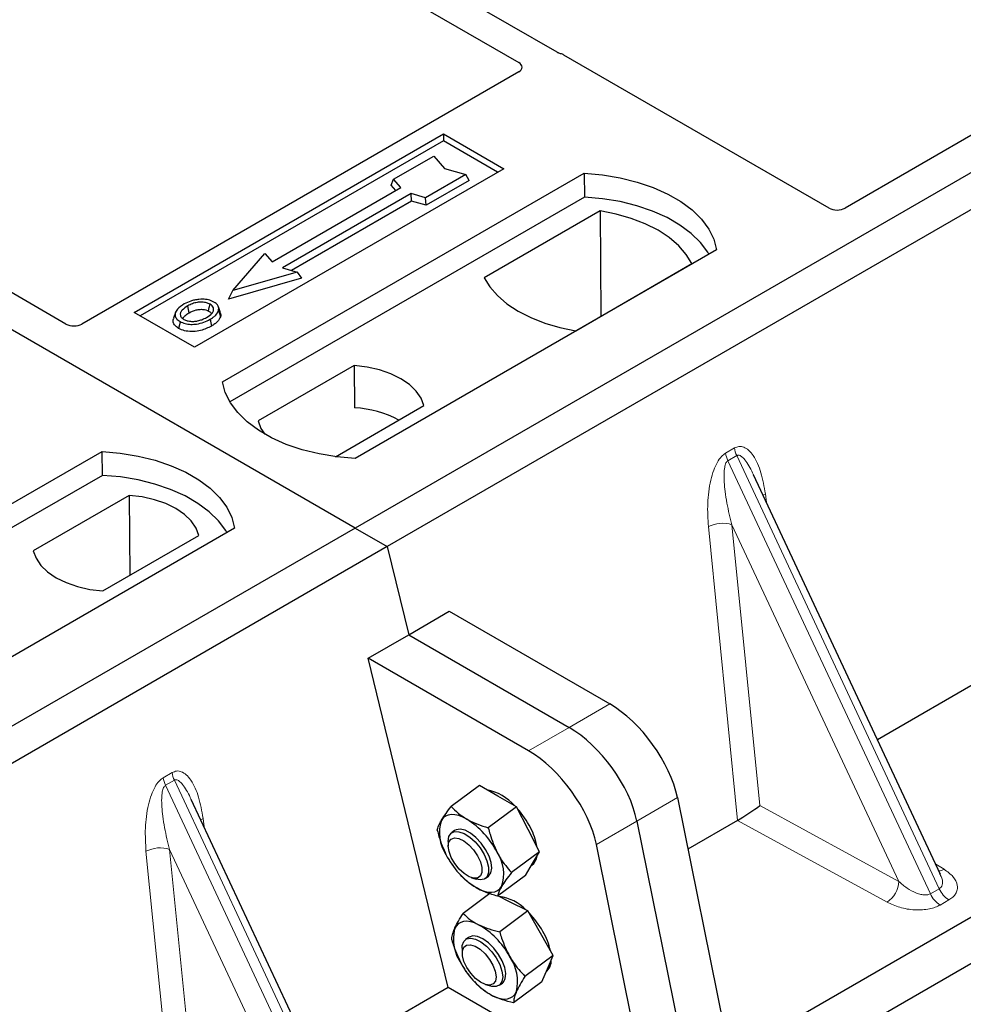
# Model space of a CAD drawing. Units: millimetres. Extents: x 0 to 420, y 0 to 297.
# Drawn here: x 322 to 329, y 128 to 135 of the extents above; entities that cross this region are included whole.
import ezdxf

# ---------------------------------------------------------------- set-up
doc = ezdxf.new("R2010")
doc.units = ezdxf.units.MM

msp = doc.modelspace()

# ---------------------------------------------------------------- linework, layer by layer
at = {"color": 7, "linetype": 'Continuous', "lineweight": 25}
for p, q in [((324.81087, 130.93745), (294.5467, 148.40859)), ((339.51869, 139.4281), (324.81087, 130.93745)), ((339.74497, 139.29747), (325.03715, 130.80683)), ((326.23398, 134.28775), (319.13248, 138.38736)), ((318.93449, 138.27307), (325.96359, 134.21525)), ((322.77495, 132.37401), (315.74505, 136.43229)), ((341.58715, 135.37774), (327.45057, 127.21687)), ((341.91252, 135.23896), (327.2047, 126.74832)), ((330.50355, 134.48502), (328.261, 133.19042)), ((328.14897, 133.19042), (326.2811, 134.26872)), ((325.96393, 134.15029), (322.88699, 132.37401)), ((323.25524, 132.45597), (325.43313, 133.71324)), ((325.43313, 133.71324), (325.85739, 133.46832)), ((325.43313, 133.71324), (325.43313, 133.6633)), ((325.43313, 133.6633), (323.2985, 132.431)), ((325.81413, 133.44335), (325.43313, 133.6633)), ((325.08149, 133.39372), (325.36433, 133.55701)), ((325.36433, 133.55701), (325.43976, 133.46992)), ((325.85739, 133.46832), (323.6795, 132.21105)), ((323.87749, 131.96613), (326.42307, 133.43566)), ((325.59061, 133.42638), (325.30777, 133.2631)), ((325.43976, 133.46992), (325.59061, 133.42638)), ((325.61413, 133.38612), (325.59061, 133.42638)), ((326.42307, 133.43566), (326.4257, 133.26817)), ((325.06454, 133.35285), (325.08149, 133.39372)), ((325.0975, 133.31479), (325.06454, 133.35285)), ((325.1324, 133.33494), (325.08149, 133.39372)), ((325.61413, 133.38612), (325.31052, 133.21085)), ((326.4257, 133.26817), (323.92858, 131.82661)), ((324.22731, 132.81244), (325.1324, 133.33494)), ((325.20594, 133.29249), (324.30085, 132.76999)), ((325.30777, 133.2631), (325.20594, 133.29249)), ((325.20869, 133.24024), (325.20594, 133.29249)), ((325.20869, 133.24024), (324.36302, 132.75204)), ((325.31052, 133.21085), (325.20869, 133.24024)), ((325.31052, 133.21085), (325.30777, 133.2631)), ((326.53723, 133.17212), (325.71989, 132.70028)), ((326.53723, 133.17212), (326.54174, 132.42933)), ((323.95012, 132.60997), (324.1764, 132.87122)), ((324.1764, 132.87122), (324.22731, 132.81244)), ((327.35646, 132.89683), (324.81087, 131.4273)), ((326.36549, 132.32758), (327.18283, 132.79943)), ((324.40267, 132.7406), (323.95012, 132.60997)), ((324.30085, 132.76999), (324.40267, 132.7406)), ((324.40267, 132.7406), (324.43383, 132.69814)), ((324.43383, 132.69814), (323.91896, 132.54953)), ((323.91896, 132.54953), (323.95012, 132.60997)), ((323.6795, 132.21105), (323.25524, 132.45597)), ((323.54608, 132.45549), (323.5324, 132.41455)), ((323.86291, 132.45398), (323.84921, 132.49496)), ((324.80506, 132.08236), (324.12866, 131.69188)), ((324.80506, 132.08236), (324.80731, 131.78457)), ((332.87699, 131.98007), (328.48923, 129.44707)), ((324.67225, 131.4399), (325.2951, 131.79946)), ((320.48338, 130.00675), (323.02896, 131.47628)), ((323.03159, 131.30879), (323.02896, 131.47628)), ((323.03159, 131.30879), (320.53447, 129.86723)), ((328.93276, 128.4985), (327.6167, 131.31313)), ((323.22114, 131.16798), (322.54474, 130.7775)), ((323.22114, 131.16798), (323.22536, 130.60463)), ((324.81087, 130.93745), (310.10305, 122.44681)), ((323.96234, 130.93745), (321.41676, 129.46792)), ((324.81087, 130.93745), (325.03715, 130.80683)), ((323.03478, 130.49461), (323.71118, 130.88509)), ((325.03715, 130.80683), (310.32932, 122.31618)), ((325.03715, 130.80683), (325.1882, 130.18626)), ((325.1882, 130.18626), (325.47382, 130.35114)), ((325.47382, 130.35114), (326.60388, 129.69877)), ((324.90258, 130.02137), (325.1882, 130.18626)), ((325.1882, 130.18626), (326.31826, 129.53389)), ((325.46704, 127.70239), (324.90258, 130.02137)), ((326.03263, 129.369), (324.90258, 130.02137)), ((325.68631, 129.1238), (325.48785, 128.97703)), ((325.81688, 129.04884), (325.68631, 129.1238)), ((325.94746, 128.97387), (325.81688, 129.04884)), ((327.08096, 129.03898), (327.45057, 127.21687)), ((324.97296, 126.21256), (323.65691, 129.02719)), ((325.94746, 128.97387), (325.74901, 128.8271)), ((326.02887, 128.81589), (325.94746, 128.97387)), ((326.79534, 128.87409), (327.16495, 127.05199)), ((327.50298, 128.87772), (327.15448, 128.67653)), ((325.51172, 128.80707), (325.49009, 128.79108)), ((326.11027, 128.65791), (326.02887, 128.81589)), ((325.46625, 128.73006), (325.4667, 128.69638)), ((326.87933, 126.8871), (326.50971, 128.70921)), ((326.11027, 128.65791), (325.91181, 128.51114)), ((326.0611, 128.5749), (326.11027, 128.65791)), ((325.46658, 128.6097), (325.46678, 128.60937)), ((326.01192, 128.49188), (326.0611, 128.5749)), ((326.05236, 128.56015), (326.0562, 128.56299)), ((325.54738, 128.50039), (325.55479, 128.49232)), ((325.72794, 128.46947), (325.74957, 128.48547)), ((326.01192, 128.49188), (325.81346, 128.34511)), ((328.93062, 128.4975), (328.92802, 128.50288)), ((325.63055, 128.47483), (325.66262, 128.46454)), ((325.75957, 128.36295), (325.57124, 128.22367)), ((325.89852, 128.30606), (325.81626, 128.34718)), ((326.02735, 128.24168), (325.89852, 128.30606)), ((326.02735, 128.24168), (325.8289, 128.0949)), ((326.11627, 128.08449), (326.02735, 128.24168)), ((326.20518, 127.92729), (326.11627, 128.08449)), ((325.61013, 128.05528), (325.58851, 128.03929)), ((325.56466, 127.97827), (325.56511, 127.9446)), ((326.20518, 127.92729), (326.00672, 127.78052)), ((326.16527, 127.83448), (326.20518, 127.92729)), ((325.56517, 127.85762), (325.56519, 127.85759)), ((326.12535, 127.74167), (326.16527, 127.83448)), ((325.64579, 127.7486), (325.65109, 127.74284)), ((325.65135, 127.74534), (325.66924, 127.72366)), ((325.72896, 127.72305), (325.76103, 127.71276)), ((325.82635, 127.71769), (325.84798, 127.73368)), ((326.12535, 127.74167), (325.92689, 127.5949)), ((325.46704, 127.70239), (324.52943, 127.16113)), ((326.87933, 126.8871), (325.46704, 127.70239))]:
    msp.add_line(p, q, dxfattribs=at)
at = {"color": 8, "linetype": 'Continuous', "lineweight": 18}
for p, q in [((327.42011, 131.46555), (327.4825, 131.50157)), ((327.49831, 131.44782), (327.43592, 131.4118)), ((328.86194, 128.36198), (327.43592, 131.4118)), ((327.49831, 131.44782), (328.92433, 128.398)), ((327.6999, 131.17919), (327.70768, 131.11856)), ((327.50382, 128.87821), (327.2983, 130.94736)), ((328.63927, 128.44885), (327.46475, 130.96078)), ((327.46475, 130.96078), (327.66124, 128.98261)), ((326.60388, 129.69877), (326.31826, 129.53389)), ((326.31826, 129.53389), (326.03263, 129.369)), ((323.46031, 129.17961), (323.52271, 129.21563)), ((323.53851, 129.16188), (323.47612, 129.12586)), ((324.90214, 126.07604), (323.47612, 129.12586)), ((323.53851, 129.16188), (324.96453, 126.11206)), ((326.79534, 128.87409), (327.08096, 129.03898)), ((327.66124, 128.98261), (328.63927, 128.44885)), ((323.7401, 128.89325), (323.74788, 128.83262)), ((326.50971, 128.70921), (326.79534, 128.87409)), ((328.55685, 128.30256), (327.50298, 128.87772)), ((323.54403, 126.59227), (323.3385, 128.66141)), ((324.67947, 126.1629), (323.50495, 128.67484)), ((323.50495, 128.67484), (323.70144, 126.69667)), ((328.899, 128.5707), (328.95845, 128.5344)), ((328.86194, 128.36198), (328.92433, 128.398)), ((328.99255, 128.31889), (328.93016, 128.28288))]:
    msp.add_line(p, q, dxfattribs=at)
at = {"color": 7, "linetype": 'Continuous', "lineweight": 25, "flags": 128}
for points in [[(326.42307, 133.43566), (326.55181, 133.42433), (326.67704, 133.4037), (326.79673, 133.37408), (326.90898, 133.33596), (327.01197, 133.28995), (327.10405, 133.23679), (327.18375, 133.17734), (327.24978, 133.11254), (327.30108, 133.04344), (327.33683, 132.97115), (327.35646, 132.89683)], [(327.30232, 132.86558), (327.29381, 132.87991), (327.24288, 132.94817), (327.17747, 133.01219), (327.09862, 133.07095), (327.00758, 133.12351), (326.9058, 133.16903), (326.7949, 133.20679), (326.67665, 133.23619), (326.55293, 133.25676), (326.4257, 133.26817)], [(327.18283, 132.79943), (327.14303, 132.86423), (327.08932, 132.92561), (327.02257, 132.98256), (326.94387, 133.03417), (326.85446, 133.07961), (326.75581, 133.11814), (326.6495, 133.14914), (326.53723, 133.17212)], [(325.71989, 132.70028), (325.75969, 132.63547), (325.8134, 132.5741), (325.88014, 132.51715), (325.95885, 132.46553), (326.04825, 132.4201), (326.14691, 132.38157), (326.25322, 132.35056), (326.36549, 132.32758)], [(323.77945, 132.46572), (323.78438, 132.4898), (323.78931, 132.51387)], [(323.64274, 132.45363), (323.63784, 132.47772), (323.63294, 132.50181)], [(323.84955, 132.46946), (323.85644, 132.44763), (323.86333, 132.4258)], [(323.57832, 132.39169), (323.57339, 132.36762), (323.56845, 132.34354)], [(323.78974, 132.40759), (323.79468, 132.38352), (323.79962, 132.35946)], [(325.2951, 131.79946), (325.27569, 131.85203), (325.24164, 131.90205), (325.19387, 131.94817), (325.13367, 131.98917), (325.06266, 132.02392), (324.98276, 132.0515), (324.89611, 132.07115), (324.80506, 132.08236)], [(324.81087, 131.4273), (324.68213, 131.43863), (324.55691, 131.45927), (324.43721, 131.48888), (324.32497, 131.527), (324.22198, 131.57301), (324.12989, 131.62617), (324.0502, 131.68562), (323.98417, 131.75042), (323.93286, 131.81952), (323.89711, 131.89181), (323.87749, 131.96613)], [(324.12866, 131.69188), (324.14806, 131.63932), (324.17433, 131.59883)], [(323.02896, 131.47628), (323.1577, 131.46495), (323.28292, 131.44432), (323.40262, 131.4147), (323.51486, 131.37658), (323.61786, 131.33057), (323.70994, 131.27741), (323.78964, 131.21796), (323.85567, 131.15316), (323.90697, 131.08406), (323.94272, 131.01177), (323.96234, 130.93745)], [(323.90821, 130.9062), (323.89969, 130.92053), (323.84877, 130.98879), (323.78336, 131.05281), (323.7045, 131.11157), (323.61346, 131.16413), (323.51168, 131.20965), (323.40079, 131.24741), (323.28254, 131.27681), (323.15881, 131.29738), (323.03159, 131.30879)], [(323.71118, 130.88509), (323.69177, 130.93765), (323.65772, 130.98767), (323.60995, 131.0338), (323.54975, 131.07479), (323.47874, 131.10954), (323.39884, 131.13712), (323.31219, 131.15678), (323.22114, 131.16798)], [(322.54474, 130.7775), (322.56415, 130.72494), (322.59819, 130.67492), (322.64596, 130.62879), (322.70616, 130.5878), (322.77717, 130.55304), (322.85708, 130.52547), (322.94373, 130.50581), (323.03478, 130.49461)], [(325.59841, 128.88726), (325.56917, 128.90215), (325.54098, 128.91265), (325.51432, 128.9186), (325.48965, 128.91989), (325.46739, 128.9165), (325.44793, 128.90849), (325.43159, 128.89598), (325.41866, 128.87921)], [(325.46624, 128.73086), (325.47125, 128.76447), (325.48649, 128.78813), (325.51081, 128.80008), (325.54241, 128.79943), (325.57896, 128.78625), (325.61773, 128.76149), (325.65586, 128.727), (325.69051, 128.68534), (325.71912, 128.63959), (325.73957, 128.59316), (325.75033, 128.54947), (325.75061, 128.51178), (325.74039, 128.48288), (325.72043, 128.46491), (325.6922, 128.4592), (325.66262, 128.46454)], [(325.74957, 128.48547), (325.7513, 128.48681), (325.76742, 128.50945), (325.7734, 128.54224), (325.7688, 128.58275), (325.75394, 128.62796), (325.72994, 128.67454), (325.69858, 128.71902), (325.66218, 128.7581), (325.62344, 128.78888), (325.58523, 128.80909), (325.55039, 128.81723), (325.52151, 128.81268), (325.51172, 128.80707)], [(325.46669, 128.69705), (325.47173, 128.72736), (325.48691, 128.74752), (325.51087, 128.75574), (325.5415, 128.75128), (325.57606, 128.73455), (325.6115, 128.70703), (325.64465, 128.67117), (325.67257, 128.63015), (325.69279, 128.58761), (325.7035, 128.54734), (325.70376, 128.51292), (325.69354, 128.4874), (325.67375, 128.47305), (325.64614, 128.47115), (325.61318, 128.48186), (325.57779, 128.50424), (325.54311, 128.53629), (325.51222, 128.57516), (325.48788, 128.61741), (325.47224, 128.65928), (325.46669, 128.69705)], [(325.66287, 128.40527), (325.69212, 128.39039), (325.72031, 128.37988), (325.74697, 128.37393), (325.77164, 128.37264), (325.79389, 128.37603), (325.81336, 128.38405), (325.82969, 128.39655), (325.84263, 128.41332)], [(325.68005, 128.14449), (325.65135, 128.1569), (325.62397, 128.16483), (325.59839, 128.16813), (325.57505, 128.16675), (325.55434, 128.16071), (325.53662, 128.15011), (325.5222, 128.13515), (325.51131, 128.11606)], [(325.56466, 127.97827), (325.56592, 127.99755), (325.57632, 128.02629), (325.59643, 128.04406), (325.62478, 128.04955), (325.65926, 128.04236), (325.69731, 128.02301), (325.73611, 127.99295), (325.77278, 127.95439), (325.80461, 127.91021), (325.82923, 127.86367), (325.84482, 127.81824), (325.85021, 127.77727), (325.84502, 127.74381), (325.82962, 127.72033), (325.80516, 127.70859), (325.77345, 127.70945), (325.76103, 127.71276)], [(325.56617, 127.96069), (325.5761, 127.98649), (325.59565, 128.00117), (325.62306, 128.00343), (325.65591, 127.99307), (325.69128, 127.971), (325.72602, 127.93918), (325.75705, 127.90045), (325.78161, 127.85825), (325.79752, 127.81631), (325.80336, 127.77838), (325.79862, 127.74782), (325.78371, 127.72735), (325.75997, 127.71878), (325.7295, 127.72288), (325.695, 127.73928), (325.65955, 127.76653), (325.62629, 127.8022), (325.59818, 127.84313), (325.57772, 127.88567), (325.56672, 127.92605), (325.56617, 127.96069)], [(325.84798, 127.73368), (325.85507, 127.74009), (325.86851, 127.76571), (325.87161, 127.80087), (325.86413, 127.84298), (325.84664, 127.88891), (325.82043, 127.93526), (325.78744, 127.97857), (325.75012, 128.01566), (325.71124, 128.04375), (325.67368, 128.06077), (325.64022, 128.06547), (325.61336, 128.05748), (325.61013, 128.05528)], [(325.77805, 127.64448), (325.80676, 127.63206), (325.83413, 127.62414), (325.85971, 127.62084), (325.88306, 127.62222), (325.90376, 127.62826), (325.92148, 127.63885), (325.93591, 127.65382), (325.9468, 127.67291)]]:
    msp.add_lwpolyline(points, dxfattribs=at)
at = {"color": 8, "linetype": 'Continuous', "lineweight": 18, "flags": 128}
for points in [[(327.68448, 131.16819), (327.68526, 131.16885), (327.6999, 131.17919)], [(323.72468, 128.88224), (323.72546, 128.88291), (323.7401, 128.89325)]]:
    msp.add_lwpolyline(points, dxfattribs=at)
at = {"color": 7, "linetype": 'Continuous', "lineweight": 25}
for centre, radius, start, end in [((324.76029, 131.00781), 0.77819, 62.50722, 86.535942), ((325.67476, 128.75494), 0.34478, 40.963202, 79.317795), ((325.4774, 128.53317), 0.64035, 27.446593, 41.846162), ((325.67759, 128.79118), 0.27349, 161.224251, 214.009603), ((325.28837, 128.39219), 0.58415, 26.663009, 57.942757), ((325.67143, 128.62537), 0.42573, 9.309284, 28.470344), ((325.97292, 128.90035), 0.58415, 206.663009, 237.942757), ((325.58369, 128.50135), 0.27349, 341.224251, 34.009603), ((325.99194, 128.64074), 0.10087, 309.5757, 352.051665), ((325.79197, 128.03951), 0.30463, 43.342705, 83.549536), ((325.57578, 127.78108), 0.64056, 29.541202, 44.116123), ((325.40477, 127.65619), 0.56055, 28.412724, 60.587364), ((325.81579, 128.04593), 0.31245, 167.030025, 215.147682), ((325.72995, 127.85955), 0.46781, 12.337064, 30.489966), ((326.05333, 128.13278), 0.56055, 208.412724, 240.587364), ((325.64231, 127.74303), 0.31245, 347.030025, 35.147682), ((326.08477, 127.89354), 0.10796, 310.305736, 2.433125)]:
    msp.add_arc(centre, radius, start, end, dxfattribs=at)
at = {"color": 8, "linetype": 'Continuous', "lineweight": 18}
for centre, radius, start, end in [((327.59424, 131.48755), 0.17551, 187.201049, 205.569547), ((327.65663, 131.52357), 0.17551, 187.201049, 205.569547), ((327.39767, 130.75392), 0.21747, 72.03349, 117.188958), ((323.63444, 129.20161), 0.17551, 187.201049, 205.569547), ((323.69683, 129.23763), 0.17551, 187.201049, 205.569547), ((323.43787, 128.46798), 0.21747, 72.03349, 117.188958), ((328.91837, 128.60201), 0.0786, 271.984426, 300.661613), ((328.44993, 128.45917), 0.18962, 304.323191, 356.879612), ((329.02666, 128.43507), 0.18021, 203.927845, 237.622793), ((329.08905, 128.47109), 0.18021, 203.927845, 237.622793)]:
    msp.add_arc(centre, radius, start, end, dxfattribs=at)
at = {"color": 7, "linetype": 'Continuous', "lineweight": 25}
for centre, major_axis, ratio, start_param, end_param in [((326.22509, 134.2351), (0.08, 0), 0.5885797, 0.7950833, 1.1438507), ((325.90612, 134.18287), (0.08103, -0.00041), 0.5703075, 5.5096763, 7.0683426), ((328.20498, 133.22404), (0.08, 0), 0.5885797, 3.936676, 5.488102), ((322.83097, 132.40763), (0.08, 0), 0.5885797, 3.936676, 5.488102), ((326.66351, 129.24327), (-0.35527, 0.48675), 0.4919634, 3.9615729, 5.4451027), ((326.37788, 129.07839), (-0.35527, 0.48675), 0.4919634, 3.9615729, 5.4451027), ((326.09226, 128.9135), (-0.35527, 0.48675), 0.4919634, 3.9615729, 5.4451027), ((327.57882, 128.93432), (0.1131, 0.07493), 0.0545022, 3.9519803, 5.4920973), ((327.49072, 128.9824), (0.04492, 0.11179), 0.6535879, 3.8362667, 3.8461927)]:
    msp.add_ellipse(centre, major_axis=major_axis, ratio=ratio, start_param=start_param, end_param=end_param, dxfattribs=at)
for points, knots in [([(326.25821, 134.27796), (326.25389, 134.27927), (326.24735, 134.28126), (326.23947, 134.28475), (326.23582, 134.28675), (326.23398, 134.28775)], [0, 0, 0, 0, 0.49196933, 0.74498878, 1, 1, 1, 1]), ([(326.25821, 134.27796), (326.25389, 134.27927), (326.24735, 134.28126), (326.23947, 134.28475), (326.23582, 134.28675), (326.23398, 134.28775)], [0, 0, 0, 0, 0.4919693, 0.7449888, 1, 1, 1, 1]), ([(323.60841, 132.51553), (323.5903, 132.50386), (323.5613, 132.48516), (323.54219, 132.45205), (323.54335, 132.42432), (323.55911, 132.40375), (323.57369, 132.39459), (323.57832, 132.39169)], [0, 0, 0, 0, 0.33256791, 0.53255571, 0.73347326, 0.91545454, 1, 1, 1, 1]), ([(323.71167, 132.54797), (323.70112, 132.54658), (323.68078, 132.54392), (323.64455, 132.53391), (323.6227, 132.5228), (323.60841, 132.51553)], [0, 0, 0, 0, 0.2715334, 0.5236266, 1, 1, 1, 1]), ([(323.78931, 132.51387), (323.78144, 132.51765), (323.76523, 132.52541), (323.73229, 132.52937), (323.69787, 132.52716), (323.66304, 132.5176), (323.64363, 132.50742), (323.63294, 132.50181)], [0, 0, 0, 0, 0.1722586, 0.3544734, 0.5544845, 0.7546244, 1, 1, 1, 1]), ([(323.81667, 132.52945), (323.80464, 132.53514), (323.78126, 132.54619), (323.74219, 132.55013), (323.71975, 132.54854), (323.71167, 132.54797)], [0, 0, 0, 0, 0.4040119, 0.785311, 1, 1, 1, 1]), ([(323.76488, 132.42112), (323.77882, 132.43003), (323.80056, 132.44393), (323.81542, 132.46815), (323.81535, 132.48716), (323.80568, 132.50309), (323.79442, 132.51051), (323.78931, 132.51387)], [0, 0, 0, 0, 0.3395001, 0.5293758, 0.720047, 0.8728419, 1, 1, 1, 1]), ([(323.84955, 132.46946), (323.85051, 132.47981), (323.85214, 132.49732), (323.8353, 132.51759), (323.82188, 132.52613), (323.81667, 132.52945)], [0, 0, 0, 0, 0.4693354, 0.7941024, 1, 1, 1, 1]), ([(323.63294, 132.50181), (323.61815, 132.49249), (323.59587, 132.47845), (323.57949, 132.45455), (323.57846, 132.43524), (323.58834, 132.4186), (323.6006, 132.41058), (323.60568, 132.40726)], [0, 0, 0, 0, 0.3487782, 0.5256436, 0.7035392, 0.8772481, 1, 1, 1, 1]), ([(323.59746, 132.41452), (323.60161, 132.42047), (323.61192, 132.43525), (323.63121, 132.44676), (323.64274, 132.45363)], [0, 0, 0, 0, 0.4024623, 1, 1, 1, 1]), ([(323.64274, 132.45363), (323.65821, 132.46154), (323.68122, 132.4733), (323.72099, 132.4787), (323.74859, 132.47727), (323.76812, 132.47173), (323.77652, 132.46728), (323.77945, 132.46572)], [0, 0, 0, 0, 0.39404297, 0.58598289, 0.77829649, 0.92258077, 1, 1, 1, 1]), ([(323.77945, 132.46572), (323.78543, 132.4619), (323.79449, 132.45611), (323.79686, 132.44855), (323.79767, 132.44598)], [0, 0, 0, 0, 0.6601717, 1, 1, 1, 1]), ([(323.78974, 132.40759), (323.79711, 132.41212), (323.81187, 132.4212), (323.83597, 132.44099), (323.84421, 132.45826), (323.84955, 132.46946)], [0, 0, 0, 0, 0.25969956, 0.51986824, 1, 1, 1, 1]), ([(323.86059, 132.45374), (323.8627, 132.44889), (323.86672, 132.43967), (323.86442, 132.43027), (323.86333, 132.4258)], [0, 0, 0, 0, 0.5255704, 1, 1, 1, 1]), ([(323.56845, 132.34354), (323.55748, 132.35139), (323.53651, 132.36638), (323.52717, 132.39256), (323.5317, 132.408), (323.53361, 132.41447)], [0, 0, 0, 0, 0.38977969, 0.74444129, 1, 1, 1, 1]), ([(323.57832, 132.39169), (323.58949, 132.38642), (323.6117, 132.37595), (323.65367, 132.37063), (323.70005, 132.37353), (323.74776, 132.38564), (323.77582, 132.40031), (323.78974, 132.40759)], [0, 0, 0, 0, 0.17995249, 0.35775996, 0.52391077, 0.76388676, 1, 1, 1, 1]), ([(323.60568, 132.40726), (323.61315, 132.40371), (323.62895, 132.39619), (323.6596, 132.39203), (323.68495, 132.39306), (323.69844, 132.39583), (323.70224, 132.39662)], [0, 0, 0, 0, 0.2772344, 0.5863977, 0.8834174, 1, 1, 1, 1]), ([(323.70224, 132.39662), (323.71192, 132.39921), (323.72825, 132.4036), (323.74879, 132.41233), (323.75949, 132.41818), (323.76488, 132.42112)], [0, 0, 0, 0, 0.4194929, 0.7078054, 1, 1, 1, 1]), ([(323.86333, 132.4258), (323.8577, 132.41384), (323.84902, 132.39543), (323.82343, 132.37415), (323.80761, 132.36439), (323.79962, 132.35946)], [0, 0, 0, 0, 0.4786783, 0.7367445, 1, 1, 1, 1]), ([(323.79962, 132.35946), (323.77553, 132.34765), (323.73806, 132.32927), (323.67268, 132.31969), (323.62186, 132.32289), (323.58734, 132.33337), (323.57231, 132.34147), (323.56845, 132.34354)], [0, 0, 0, 0, 0.36015544, 0.56032976, 0.76223452, 0.93895227, 1, 1, 1, 1]), ([(325.41866, 128.87921), (325.41985, 128.88119), (325.42886, 128.89623), (325.44987, 128.92756), (325.47511, 128.96044), (325.48785, 128.97703)], [0, 0, 0, 0, 0.0700858, 0.5307822, 1, 1, 1, 1]), ([(325.48785, 128.97703), (325.50346, 128.96071), (325.53497, 128.92779), (325.57714, 128.90085), (325.59841, 128.88726)], [0, 0, 0, 0, 0.495458, 1, 1, 1, 1]), ([(325.3895, 128.811), (325.39189, 128.82034), (325.39672, 128.8392), (325.4113, 128.86579), (325.41866, 128.87921)], [0, 0, 0, 0, 0.495458, 1, 1, 1, 1]), ([(325.59841, 128.88726), (325.60153, 128.8855), (325.62515, 128.87218), (325.67372, 128.85004), (325.72376, 128.83479), (325.74901, 128.8271)], [0, 0, 0, 0, 0.0700858, 0.5307822, 1, 1, 1, 1]), ([(325.3895, 128.811), (325.39331, 128.7955), (325.40811, 128.73533), (325.43266, 128.67959), (325.45089, 128.63821)], [0, 0, 0, 0, 0.2575513, 1, 1, 1, 1]), ([(325.74901, 128.8271), (325.75282, 128.8116), (325.76762, 128.75143), (325.79217, 128.6957), (325.8104, 128.65432)], [0, 0, 0, 0, 0.2575513, 1, 1, 1, 1]), ([(325.8104, 128.65432), (325.8181, 128.64017), (325.84676, 128.58752), (325.88433, 128.5434), (325.91181, 128.51114)], [0, 0, 0, 0, 0.26863361, 1, 1, 1, 1]), ([(325.46692, 128.60998), (325.46941, 128.60538), (325.47836, 128.58892), (325.49008, 128.57514), (325.49854, 128.5652)], [0, 0, 0, 0, 0.2793161, 1, 1, 1, 1]), ([(325.66287, 128.40527), (325.6598, 128.40707), (325.63654, 128.42066), (325.59672, 128.44926), (325.5672, 128.47968), (325.5523, 128.49504)], [0, 0, 0, 0, 0.0700858, 0.5307822, 1, 1, 1, 1]), ([(325.91181, 128.51114), (325.89823, 128.49352), (325.87083, 128.45796), (325.85208, 128.42829), (325.84263, 128.41332)], [0, 0, 0, 0, 0.495458, 1, 1, 1, 1]), ([(325.84263, 128.41332), (325.84148, 128.41137), (325.83284, 128.39661), (325.82057, 128.37174), (325.81585, 128.35404), (325.81346, 128.34511)], [0, 0, 0, 0, 0.0700858, 0.5307822, 1, 1, 1, 1]), ([(325.81346, 128.34511), (325.78666, 128.35315), (325.73257, 128.36937), (325.68624, 128.39323), (325.66287, 128.40527)], [0, 0, 0, 0, 0.495458, 1, 1, 1, 1]), ([(325.51131, 128.11606), (325.51228, 128.11828), (325.51963, 128.13507), (325.53751, 128.16971), (325.55993, 128.20558), (325.57124, 128.22367)], [0, 0, 0, 0, 0.0700858, 0.5307822, 1, 1, 1, 1]), ([(325.57124, 128.22367), (325.58657, 128.20908), (325.61751, 128.17962), (325.65908, 128.15627), (325.68005, 128.14449)], [0, 0, 0, 0, 0.495458, 1, 1, 1, 1]), ([(325.68005, 128.14449), (325.68313, 128.14298), (325.70644, 128.13155), (325.75441, 128.113), (325.80392, 128.10097), (325.8289, 128.0949)], [0, 0, 0, 0, 0.0700858, 0.5307822, 1, 1, 1, 1]), ([(325.49141, 128.03805), (325.4923, 128.04899), (325.49409, 128.07106), (325.50554, 128.10097), (325.51131, 128.11606)], [0, 0, 0, 0, 0.49545796, 1, 1, 1, 1]), ([(325.8289, 128.0949), (325.83334, 128.07947), (325.85059, 128.01956), (325.87768, 127.96409), (325.8978, 127.92291)], [0, 0, 0, 0, 0.2575513, 1, 1, 1, 1]), ([(325.49141, 128.03805), (325.49585, 128.02262), (325.5131, 127.96271), (325.54019, 127.90724), (325.56031, 127.86606)], [0, 0, 0, 0, 0.2575513, 1, 1, 1, 1]), ([(325.8978, 127.92291), (325.90618, 127.90884), (325.93738, 127.85645), (325.97743, 127.81259), (326.00672, 127.78052)], [0, 0, 0, 0, 0.2686336, 1, 1, 1, 1]), ([(325.56541, 127.85782), (325.57199, 127.84639), (325.58532, 127.82325), (325.60251, 127.80383), (325.61122, 127.794)], [0, 0, 0, 0, 0.4936407, 1, 1, 1, 1]), ([(325.77805, 127.64448), (325.77502, 127.64602), (325.75208, 127.65771), (325.71285, 127.68274), (325.68386, 127.70994), (325.66924, 127.72366)], [0, 0, 0, 0, 0.0700858, 0.5307822, 1, 1, 1, 1]), ([(326.00672, 127.78052), (325.99465, 127.76131), (325.97027, 127.72254), (325.95467, 127.68955), (325.9468, 127.67291)], [0, 0, 0, 0, 0.495458, 1, 1, 1, 1]), ([(325.9468, 127.67291), (325.94587, 127.67072), (325.93889, 127.6542), (325.92975, 127.62602), (325.92785, 127.60534), (325.92689, 127.5949)], [0, 0, 0, 0, 0.07008577, 0.53078223, 1, 1, 1, 1]), ([(325.92689, 127.5949), (325.90038, 127.60122), (325.84686, 127.61397), (325.80113, 127.63425), (325.77805, 127.64448)], [0, 0, 0, 0, 0.495458, 1, 1, 1, 1])]:
    msp.add_open_spline(points, degree=3, knots=knots, dxfattribs=at)
at = {"color": 8, "linetype": 'Continuous', "lineweight": 18}
for points, knots in [([(327.2983, 130.94736), (327.29514, 131.00127), (327.28896, 131.10653), (327.30595, 131.24347), (327.33392, 131.34172), (327.35908, 131.39847), (327.38797, 131.44202), (327.40996, 131.45812), (327.42011, 131.46555)], [0, 0, 0, 0, 0.3109859, 0.6071606, 0.7326249, 0.8380575, 0.9252294, 1, 1, 1, 1]), ([(327.4825, 131.50157), (327.49299, 131.50605), (327.51571, 131.51577), (327.55033, 131.50888), (327.58451, 131.48638), (327.63, 131.43054), (327.67412, 131.32887), (327.69117, 131.22989), (327.6999, 131.17919)], [0, 0, 0, 0, 0.0747706, 0.1619425, 0.2673751, 0.3928394, 0.6890141, 1, 1, 1, 1]), ([(327.43592, 131.4118), (327.43339, 131.40991), (327.42805, 131.40592), (327.41899, 131.39072), (327.41123, 131.36166), (327.40774, 131.3158), (327.40939, 131.25837), (327.41657, 131.1892), (327.42868, 131.11417), (327.44498, 131.03611), (327.4582, 130.98574), (327.46475, 130.96078)], [0, 0, 0, 0, 0.0233205, 0.0492406, 0.1153074, 0.2101881, 0.3371495, 0.4788167, 0.6553612, 0.8292081, 1, 1, 1, 1]), ([(327.61663, 131.3131), (327.60811, 131.33063), (327.59165, 131.36453), (327.56523, 131.40671), (327.54043, 131.43624), (327.52074, 131.44946), (327.50683, 131.4514), (327.50105, 131.44897), (327.49831, 131.44782)], [0, 0, 0, 0, 0.2874553, 0.5557756, 0.7563047, 0.895932, 0.9507128, 1, 1, 1, 1]), ([(323.3385, 128.66141), (323.33534, 128.71533), (323.32917, 128.82059), (323.34615, 128.95753), (323.37412, 129.05577), (323.39928, 129.11253), (323.42817, 129.15608), (323.45016, 129.17218), (323.46031, 129.17961)], [0, 0, 0, 0, 0.3109859, 0.6071606, 0.7326249, 0.8380575, 0.9252294, 1, 1, 1, 1]), ([(323.52271, 129.21563), (323.53319, 129.22011), (323.55591, 129.22983), (323.59053, 129.22293), (323.62471, 129.20044), (323.6702, 129.1446), (323.71432, 129.04293), (323.73137, 128.94395), (323.7401, 128.89325)], [0, 0, 0, 0, 0.07477063, 0.16194254, 0.26737508, 0.3928394, 0.68901406, 1, 1, 1, 1]), ([(323.47612, 129.12586), (323.47359, 129.12397), (323.46825, 129.11998), (323.45919, 129.10478), (323.45144, 129.07571), (323.44794, 129.02985), (323.44959, 128.97243), (323.45677, 128.90326), (323.46888, 128.82823), (323.48519, 128.75017), (323.4984, 128.6998), (323.50495, 128.67484)], [0, 0, 0, 0, 0.0233205, 0.0492406, 0.1153074, 0.2101881, 0.3371495, 0.4788167, 0.6553612, 0.8292081, 1, 1, 1, 1]), ([(323.65683, 129.02716), (323.64832, 129.04469), (323.63186, 129.07859), (323.60544, 129.12077), (323.58063, 129.1503), (323.56094, 129.16352), (323.54703, 129.16546), (323.54125, 129.16303), (323.53851, 129.16188)], [0, 0, 0, 0, 0.28745525, 0.55577557, 0.75630466, 0.89593204, 0.95071277, 1, 1, 1, 1]), ([(328.92433, 128.398), (328.92909, 128.40152), (328.93898, 128.40884), (328.94667, 128.42588), (328.94841, 128.44713), (328.94478, 128.47197), (328.9354, 128.48889), (328.93062, 128.4975)], [0, 0, 0, 0, 0.1568984, 0.3264733, 0.5249734, 0.7583968, 1, 1, 1, 1]), ([(328.95845, 128.5344), (328.98121, 128.51794), (329.02727, 128.48464), (329.05288, 128.43245), (329.05267, 128.39102), (329.04158, 128.36281), (329.02182, 128.33816), (329.00207, 128.32516), (328.99255, 128.31889)], [0, 0, 0, 0, 0.2635675, 0.5334303, 0.6620799, 0.782955, 0.8954421, 1, 1, 1, 1]), ([(328.63927, 128.44885), (328.65787, 128.43271), (328.69446, 128.40097), (328.74932, 128.37119), (328.79269, 128.35715), (328.82043, 128.35302), (328.84424, 128.35414), (328.85619, 128.35944), (328.86194, 128.36198)], [0, 0, 0, 0, 0.2981016, 0.5865947, 0.7138298, 0.822038, 0.9144722, 1, 1, 1, 1]), ([(328.93016, 128.28288), (328.91931, 128.27738), (328.89679, 128.26598), (328.85408, 128.25457), (328.80522, 128.24817), (328.73345, 128.24805), (328.64305, 128.26283), (328.58536, 128.28943), (328.55685, 128.30256)], [0, 0, 0, 0, 0.1045579, 0.217045, 0.3379201, 0.4665697, 0.7364325, 1, 1, 1, 1])]:
    msp.add_open_spline(points, degree=3, knots=knots, dxfattribs=at)

doc.saveas('drawing.dxf')
